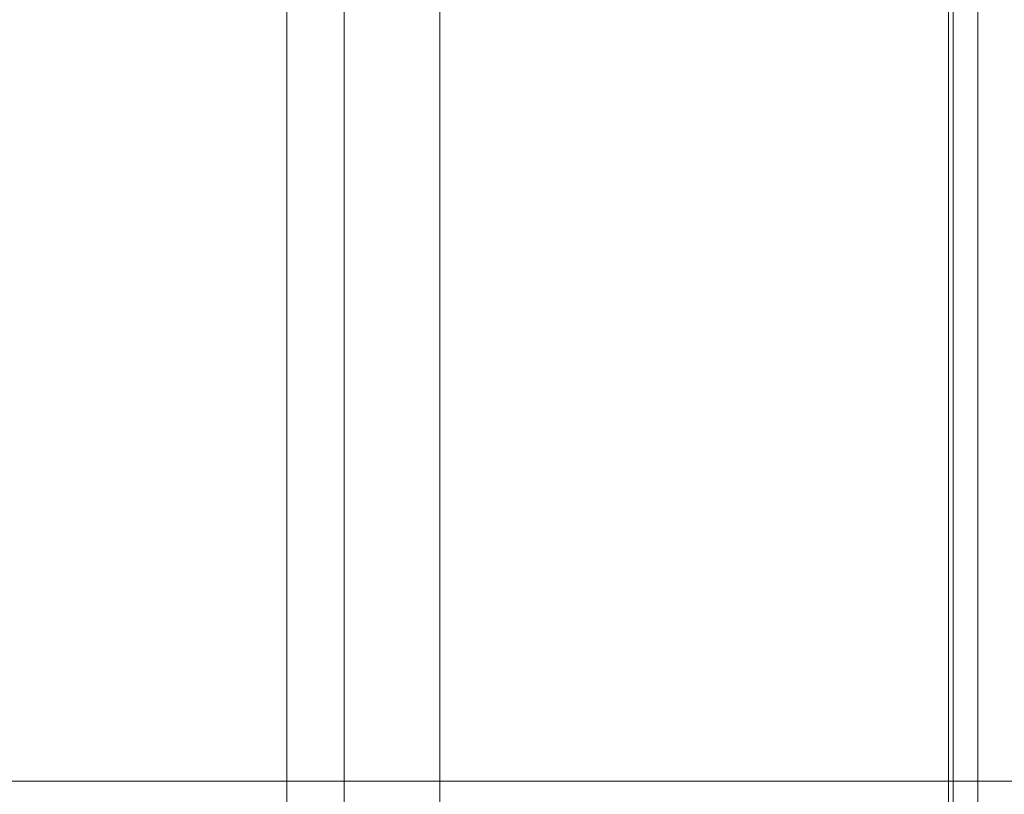
# Model space of a CAD drawing. Units: millimetres. Extents: x -806 to -596, y 432 to 729.
# Drawn here: x -648 to -645, y 592 to 595 of the extents above; entities that cross this region are included whole.
import ezdxf

# ---------------------------------------------------------------- set-up
doc = ezdxf.new("R2010")
doc.units = ezdxf.units.MM
doc.header["$LTSCALE"] = 0.3
doc.layers.add('Cotas', color=7, linetype='Continuous', lineweight=9, true_color=0x4d4f53)
doc.layers.add('Linhas', color=7, linetype='Continuous', lineweight=13)
doc.styles.add('ROTO_FERMAX', font='UniversNextW1G-Light.ttf')
doc.dimstyles.new('COTA_ROTOFERMAX', dxfattribs={"dimtxt": 1.7, "dimasz": 1.5, "dimexe": 0.5, "dimexo": 0.75, "dimtad": 1, "dimdec": 1, "dimzin": 1, "dimdsep": 46, "dimtxsty": 'ROTO_FERMAX', "dimcen": 2.5, "dimclrd": 256, "dimclre": 256, "dimclrt": 256, "dimadec": 0, "dimazin": 0, "dimtfac": 1, "dimtdec": 1, "dimtmove": 0, "dimatfit": 2, "dimfxl": 1, "dimlwd": -1, "dimlwe": -1, "dimarcsym": 0})

# ---------------------------------------------------------------- blocks, each defined once
blk = doc.blocks.new('*D27')
at = {"layer": 'Cotas', "transparency": 16777216}
for p, q in [((-666.9322, 605.698), (-634.2822, 605.698)), ((-634.7822, 593.198), (-634.7822, 604.198)), ((-674.4554, 591.698), (-634.2822, 591.698))]:
    blk.add_line(p, q, dxfattribs=at)
for points in [[(-635.0322, 604.198), (-634.5322, 604.198), (-634.7822, 605.698)], [(-635.0322, 593.198), (-634.5322, 593.198), (-634.7822, 591.698)]]:
    blk.add_solid(points, dxfattribs=at)
at = {"layer": 'Defpoints', "color": 0, "transparency": 16777216}
for p in [(-667.6822, 605.698), (-634.7822, 605.698), (-675.2054, 591.698)]:
    blk.add_point(p, dxfattribs=at)
at = {"layer": 'Cotas', "transparency": 16777216, "insert": (-636.2843, 599.198), "char_height": 1.7, "attachment_point": 5, "rotation": 90, "style": 'ROTO_FERMAX'}
blk.add_mtext('14.0', dxfattribs=at)

msp = doc.modelspace()

# ---------------------------------------------------------------- linework, layer by layer
at = {"layer": 'Linhas'}
for p, q in [((-644.7822, 605.698), (-644.7822, 591.498)), ((-646.7822, 604.3123), (-646.7822, 589.698)), ((-644.8907, 591.1553), (-644.8907, 598.4516)), ((-644.8744, 591.1553), (-644.8744, 598.4516)), ((-647.35, 596.6016), (-647.35, 589.998)), ((-647.1379, 596.6016), (-647.1379, 589.698))]:
    msp.add_line(p, q, dxfattribs=at)

# ---------------------------------------------------------------- dimensions: what is measured, and where the dimension line sits
at = {"layer": 'Cotas'}
dim = msp.add_linear_dim(base=(-634.7822, 605.698), p1=(-675.2054, 591.698), p2=(-667.6822, 605.698), angle=90, dimstyle='COTA_ROTOFERMAX', dxfattribs=at)
dim.commit()
dim.dimension.update_dxf_attribs({"geometry": '*D27', "text_midpoint": (-634.7822, 599.198), "dimtype": 160})

doc.saveas('drawing.dxf')
